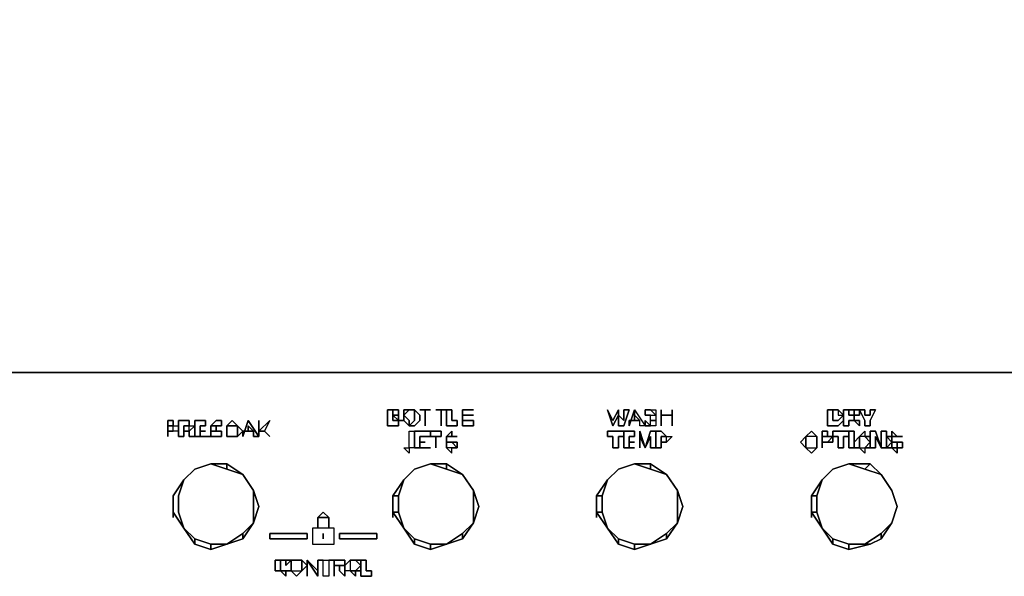
# Model space of a CAD drawing. Units: inches. Extents: x 0 to 23.8, y -26.7 to 0.
# Drawn here: x 14 to 20, y -23.4 to -20.1 of the extents above; entities that cross this region are included whole.
import ezdxf

# ---------------------------------------------------------------- set-up
doc = ezdxf.new("R2010")
doc.units = ezdxf.units.IN
doc.header["$MEASUREMENT"] = 0
doc.layers.get('0').update_dxf_attribs({"true_color": 0x8a086e})

msp = doc.modelspace()

# ---------------------------------------------------------------- linework, layer by layer
at = {"color": 38, "elevation": 0}
for points in [[(23.7575, 0), (23.7575, -20.9924), (23.7575, -22.1878), (0, -22.1878), (0, -20.9924), (0, -22.1878), (1.4862, -22.1878), (22.2714, -22.1878), (23.7575, -22.1878), (23.7575, -20.9924), (23.7575, 0), (23.7575, -20.9924), (23.7575, -22.1878), (0, -22.1878), (0, -20.9924), (0, 0)], [(23.7575, 0), (23.7575, -20.9924), (23.7575, -22.1878), (22.2714, -22.1878), (1.4862, -22.1878), (0, -22.1878), (0, -20.9924), (0, 0), (0, -20.9924), (0, 0)]]:
    msp.add_lwpolyline(points, dxfattribs=at)
at = {"color": 161, "elevation": 0}
for points in [[(16.2583, -22.4139), (16.2907, -22.4139), (16.2907, -22.4462), (16.323, -22.4462)], [(16.323, -22.4785), (16.2907, -22.4785), (16.2907, -22.4462), (16.2907, -22.4139), (16.2583, -22.4139)], [(16.323, -22.4139), (16.323, -22.4462), (16.323, -22.4785)], [(16.4199, -22.4139), (16.3876, -22.4139)], [(16.4845, -22.5108), (16.4845, -22.4139), (16.4522, -22.4139), (16.5168, -22.4139)], [(16.4845, -22.4139), (16.4845, -22.5108), (16.4845, -22.4139), (16.5168, -22.4139)], [(16.5814, -22.5108), (16.5814, -22.4139), (16.5491, -22.4139), (16.6137, -22.4139)], [(16.5814, -22.4139), (16.5814, -22.5108), (16.5814, -22.4139), (16.6137, -22.4139)], [(16.7107, -22.4139), (16.7753, -22.4139)], [(16.7107, -22.4139), (16.7107, -22.4462)], [(16.7107, -22.4462), (16.7107, -22.4785), (16.7753, -22.4785), (16.7753, -22.5108), (16.7107, -22.5108), (16.7107, -22.4139)], [(15.1276, -22.5431), (15.1276, -22.5754), (15.1922, -22.5754), (15.0953, -22.5754), (15.1922, -22.5754), (15.1276, -22.5754), (15.1276, -22.5431), (15.1276, -22.5108), (15.1599, -22.5108), (15.1599, -22.4785), (15.0953, -22.4785), (15.0953, -22.5754), (15.063, -22.5754), (15.063, -22.5431)], [(15.0953, -22.5754), (15.0953, -22.4785), (15.1599, -22.4785), (15.1599, -22.5108), (15.1276, -22.5108), (15.1276, -22.5431)], [(15.483, -22.5431), (15.483, -22.4785), (15.483, -22.5754), (15.483, -22.5431), (15.5476, -22.4785), (15.5153, -22.5431)], [(15.5476, -22.5754), (15.5153, -22.5431), (15.5476, -22.5754), (15.5153, -22.5431), (15.5476, -22.4785), (15.483, -22.5431), (15.483, -22.4785), (15.483, -22.5754), (15.483, -22.5431)], [(15.063, -22.5754), (15.063, -22.5431)], [(15.1922, -22.5108), (15.1922, -22.5431), (15.1922, -22.5754), (15.2245, -22.5754)], [(15.1922, -22.5754), (15.1922, -22.5431), (15.2245, -22.5431), (15.2245, -22.5108)], [(15.2568, -22.5431), (15.2568, -22.5754), (15.2245, -22.5754), (15.1922, -22.5754)], [(15.2568, -22.5431), (15.2245, -22.5431)], [(15.2568, -22.5754), (15.2568, -22.5431)], [(15.3214, -22.5754), (15.3537, -22.5754)], [(16.646, -22.6078), (16.6783, -22.642), (16.646, -22.642), (16.6783, -22.642), (16.6783, -22.6078), (16.646, -22.6078), (16.6137, -22.6078)], [(15.0307, -22.8358), (15.0953, -22.7712)], [(15.0953, -22.7712), (15.0307, -22.8358)], [(15.0307, -22.8358), (15.0953, -22.7712)], [(15.0953, -22.7712), (15.0307, -22.8358)], [(15.0953, -22.7712), (15.1922, -22.7389)], [(15.1922, -22.7389), (15.0953, -22.7712)], [(15.0953, -22.7712), (15.1922, -22.7389)], [(15.1922, -22.7389), (15.0953, -22.7712)], [(15.1922, -22.7389), (15.0953, -22.7712)], [(15.1922, -22.7389), (15.2891, -22.7389)], [(15.2891, -22.7389), (15.2891, -22.7712), (15.1922, -22.7389)], [(15.2891, -22.7389), (15.386, -22.8035)], [(15.386, -22.8035), (15.2891, -22.7712), (15.2891, -22.7389)], [(15.386, -22.8035), (15.4507, -22.9004), (15.386, -22.8035), (15.2891, -22.7712)], [(16.7753, -23.0943), (16.8076, -22.9973), (16.7753, -22.9004), (16.7107, -22.8035), (16.6137, -22.7389), (16.5168, -22.7389), (16.4199, -22.7712), (16.3553, -22.8358), (16.2907, -22.9327), (16.2907, -23.0297)], [(16.3553, -23.1266), (16.323, -23.0297), (16.323, -22.9327), (16.3553, -22.8358), (16.4199, -22.7712), (16.5168, -22.7389), (16.6137, -22.7712), (16.7107, -22.8035), (16.7753, -22.9004), (16.7753, -22.9973), (16.7753, -23.0943)], [(16.3553, -22.8358), (16.4199, -22.7712)], [(16.4199, -22.7712), (16.3553, -22.8358)], [(16.3553, -22.8358), (16.4199, -22.7712)], [(16.4199, -22.7712), (16.3553, -22.8358)], [(16.4199, -22.7712), (16.3553, -22.8358)], [(16.4199, -22.7712), (16.5168, -22.7389)], [(16.5168, -22.7389), (16.4199, -22.7712)], [(16.4199, -22.7712), (16.5168, -22.7389)], [(16.5168, -22.7389), (16.4199, -22.7712)], [(16.5168, -22.7389), (16.4199, -22.7712)], [(16.5168, -22.7389), (16.6137, -22.7389)], [(16.6137, -22.7389), (16.6137, -22.7712), (16.5168, -22.7389)], [(16.6137, -22.7389), (16.5168, -22.7389)], [(16.6137, -22.7389), (16.7107, -22.8035)], [(16.7107, -22.8035), (16.6137, -22.7712), (16.6137, -22.7389)], [(17.5507, -22.9327), (17.5183, -22.9327), (17.583, -22.8358), (17.6495, -22.7712), (17.583, -22.8358)], [(17.6495, -22.7712), (17.583, -22.8358)], [(17.7464, -22.7389), (17.6495, -22.7712)], [(17.7464, -22.7389), (17.8433, -22.7389)], [(17.8433, -22.7389), (17.8433, -22.7712), (17.7464, -22.7389)], [(17.8433, -22.7389), (17.7464, -22.7389)], [(17.8433, -22.7389), (17.9402, -22.8035)], [(17.9402, -22.8035), (17.8433, -22.7712), (17.8433, -22.7389)], [(17.9402, -22.8035), (17.8433, -22.7389)], [(18.8772, -22.8358), (18.9418, -22.7712)], [(18.9418, -22.7712), (18.8772, -22.8358)], [(18.9418, -22.7712), (18.8772, -22.8358)], [(18.9418, -22.7712), (19.0387, -22.7389)], [(19.0387, -22.7389), (18.9418, -22.7712)], [(19.0387, -22.7389), (18.9418, -22.7712)], [(19.1679, -22.7389), (19.0387, -22.7389)], [(19.2326, -22.8035), (19.1679, -22.7389)], [(15.0307, -23.1266), (14.966, -23.0297), (14.966, -22.9327), (15.0307, -22.8358)], [(15.0307, -22.8358), (14.9984, -22.9327), (14.9984, -23.0297), (15.0307, -23.1266)], [(15.0307, -23.1266), (14.9984, -23.0297), (14.9984, -22.9327), (15.0307, -22.8358)], [(16.3553, -23.1266), (16.2907, -23.0297), (16.2907, -22.9327), (16.3553, -22.8358)], [(16.2907, -22.9327), (16.323, -22.9327), (16.323, -23.0297), (16.2907, -23.0297), (16.323, -23.0297), (16.323, -22.9327), (16.2907, -22.9327), (16.323, -22.9327), (16.3553, -22.8358)], [(16.3553, -22.8358), (16.323, -22.9327), (16.3553, -22.8358), (16.2907, -22.9327), (16.2907, -23.0297), (16.3553, -23.1266)], [(16.323, -22.9327), (16.3553, -22.8358)], [(16.3553, -23.1266), (16.323, -23.0297), (16.323, -22.9327), (16.3553, -22.8358)], [(16.7107, -22.8035), (16.7753, -22.9004)], [(17.583, -22.8358), (17.5183, -22.9327), (17.5507, -22.9327), (17.5507, -23.0297), (17.5183, -23.0297), (17.583, -23.1266), (17.5183, -23.0297), (17.5183, -22.9327)], [(17.583, -22.8358), (17.5183, -22.9327), (17.5183, -23.0297), (17.583, -23.1266), (17.5183, -23.0297)], [(17.5507, -23.0297), (17.583, -23.1266), (17.5507, -23.0297), (17.5507, -22.9327), (17.583, -22.8358)], [(17.9402, -22.8035), (18.0049, -22.9004)], [(18.0049, -22.9004), (17.9402, -22.8035)], [(17.9402, -22.8035), (18.0049, -22.9004)], [(18.0049, -22.9004), (17.9402, -22.8035)], [(18.8449, -22.9327), (18.8772, -22.8358)], [(18.8772, -22.8358), (18.8449, -22.9327), (18.8772, -22.8358), (18.8449, -22.9327), (18.8449, -23.0297), (18.8772, -23.1266), (18.8449, -23.0297)], [(19.2972, -22.9004), (19.2326, -22.8035), (19.2972, -22.9004), (19.3295, -22.9973)], [(15.4507, -22.9004), (15.483, -22.9973), (15.4507, -23.0943)], [(15.4507, -23.0943), (15.4507, -22.9973), (15.4507, -22.9004)], [(16.7753, -22.9004), (16.8076, -22.9973), (16.7753, -23.0943)], [(16.7753, -23.0943), (16.7753, -22.9973), (16.7753, -22.9004)], [(18.0049, -22.9004), (18.0372, -22.9973), (18.0049, -23.0943)], [(18.0049, -23.0943), (18.0049, -22.9973), (18.0049, -22.9004)], [(19.2972, -22.9004), (19.3295, -22.9973)], [(19.3295, -22.9973), (19.2972, -22.9004)], [(19.2972, -22.9004), (19.3295, -22.9973), (19.2972, -23.0943)], [(15.0307, -23.1266), (14.966, -23.0297), (14.966, -22.9327)], [(18.8126, -23.0297), (18.8449, -23.0297), (18.8772, -23.1266), (18.8126, -23.0297), (18.8126, -22.9327), (18.8449, -22.9327), (18.8449, -23.0297)], [(16.7753, -23.0943), (16.8076, -22.9973), (16.7753, -23.0943), (16.7107, -23.1912), (16.6137, -23.2235), (16.5168, -23.2558), (16.4199, -23.2235), (16.3553, -23.1266), (16.2907, -23.0297)], [(19.3295, -22.9973), (19.2972, -23.0943)], [(19.2972, -23.0943), (19.3295, -22.9973)], [(19.3295, -22.9973), (19.2972, -23.0943)], [(19.2972, -23.0943), (19.3295, -22.9973)], [(15.0307, -23.1266), (14.966, -23.0297)], [(15.903, -23.0943), (15.903, -23.062), (15.903, -23.0943), (15.903, -23.1266), (15.8707, -23.1266), (15.8383, -23.1266)], [(16.2907, -23.0297), (16.323, -23.0297), (16.3553, -23.1266)], [(16.3553, -23.1266), (16.323, -23.0297)], [(18.8772, -23.1266), (18.8449, -23.0297)], [(18.8449, -23.0297), (18.8772, -23.1266)], [(15.0307, -23.1266), (15.0953, -23.2235), (15.0953, -23.1912)], [(15.4507, -23.0943), (15.386, -23.1912)], [(15.386, -23.1912), (15.386, -23.1589), (15.4507, -23.0943)], [(15.8383, -23.0943), (15.8383, -23.1266), (15.806, -23.1266), (15.806, -23.1589), (15.806, -23.1912), (15.806, -23.2235), (15.8383, -23.2235), (15.8707, -23.2235), (15.903, -23.2235), (15.9353, -23.2235), (15.9353, -23.1912), (15.9353, -23.1589), (15.9353, -23.1266), (15.903, -23.1266)], [(16.4199, -23.1912), (16.3553, -23.1266)], [(16.3553, -23.1266), (16.4199, -23.2235), (16.4199, -23.1912)], [(16.7753, -23.0943), (16.7107, -23.1589), (16.6137, -23.2235), (16.5168, -23.2235), (16.4199, -23.1912)], [(16.7753, -23.0943), (16.7107, -23.1912)], [(16.7107, -23.1912), (16.7107, -23.1589), (16.7753, -23.0943)], [(17.583, -23.1266), (17.6495, -23.2235), (17.6495, -23.1912)], [(17.8433, -23.2235), (17.9402, -23.1589), (18.0049, -23.0943), (17.9402, -23.1912)], [(18.8772, -23.1266), (18.9418, -23.2235), (18.9418, -23.1912)], [(19.0387, -23.2235), (19.1356, -23.2235), (19.2326, -23.1589), (19.2972, -23.0943), (19.2326, -23.1912)], [(19.2972, -23.0943), (19.2326, -23.1912)], [(19.2326, -23.1912), (19.2326, -23.1589), (19.2972, -23.0943)], [(15.0953, -23.2235), (15.0953, -23.1912), (15.1922, -23.2235), (15.1922, -23.2558)], [(15.386, -23.1912), (15.2891, -23.2235)], [(15.386, -23.1589), (15.386, -23.1912)], [(16.4199, -23.2235), (16.4199, -23.1912), (16.5168, -23.2235), (16.5168, -23.2558)], [(16.7107, -23.1912), (16.6137, -23.2235)], [(16.6137, -23.2235), (16.7107, -23.1912)], [(16.7107, -23.1589), (16.7107, -23.1912)], [(17.9402, -23.1912), (17.8433, -23.2235), (17.9402, -23.1589), (17.8433, -23.2235)], [(17.8433, -23.2235), (17.9402, -23.1912)], [(17.9402, -23.1589), (17.9402, -23.1912)], [(18.9418, -23.2235), (18.9418, -23.1912)], [(18.9418, -23.1912), (19.0387, -23.2235)], [(19.2326, -23.1912), (19.1679, -23.2235)], [(19.1679, -23.2235), (19.2326, -23.1912)], [(19.2326, -23.1589), (19.2326, -23.1912)], [(15.2891, -23.2235), (15.1922, -23.2558)], [(15.1922, -23.2558), (15.1922, -23.2235), (15.2891, -23.2235)], [(15.2891, -23.2235), (15.1922, -23.2235)], [(15.1922, -23.2558), (15.2891, -23.2235)], [(15.1922, -23.2558), (15.1922, -23.2235)], [(16.6137, -23.2235), (16.5168, -23.2558)], [(16.5168, -23.2558), (16.5168, -23.2235), (16.6137, -23.2235)], [(16.5168, -23.2558), (16.6137, -23.2235)], [(16.5168, -23.2558), (16.5168, -23.2235)], [(17.6495, -23.2235), (17.7464, -23.2558)], [(17.8433, -23.2235), (17.7464, -23.2235)], [(17.7464, -23.2558), (17.8433, -23.2235)], [(17.7464, -23.2558), (17.7464, -23.2235)], [(19.1679, -23.2235), (19.0387, -23.2558)], [(19.0387, -23.2558), (19.0387, -23.2235), (19.1356, -23.2235), (19.0387, -23.2235), (19.1356, -23.2235), (19.1679, -23.2235)], [(19.0387, -23.2235), (19.0387, -23.2558)], [(19.0387, -23.2558), (19.1679, -23.2235)], [(19.0387, -23.2558), (19.0387, -23.2235)], [(19.1356, -23.2235), (19.1679, -23.2235)]]:
    msp.add_lwpolyline(points, dxfattribs=at)
for points in [[(16.2583, -22.5108), (16.2583, -22.4139)], [(16.323, -22.4139), (16.2907, -22.4139)], [(16.323, -22.4139), (16.2907, -22.4139)], [(16.323, -22.4462), (16.323, -22.4139)], [(16.3876, -22.4139), (16.3553, -22.4462), (16.3876, -22.4785), (16.3876, -22.5108), (16.3553, -22.4785), (16.3553, -22.4462), (16.3553, -22.4139)], [(16.3553, -22.4462), (16.3876, -22.4139), (16.3553, -22.4139)], [(16.4522, -22.4785), (16.4199, -22.5108), (16.3876, -22.5108), (16.4199, -22.4785), (16.4199, -22.4462), (16.4199, -22.4139), (16.4522, -22.4462)], [(16.3876, -22.4139), (16.4199, -22.4139)], [(16.3876, -22.5108), (16.4199, -22.5108), (16.4522, -22.4785), (16.4522, -22.4462), (16.4199, -22.4139), (16.4199, -22.4462), (16.4199, -22.4785)], [(16.4845, -22.4139), (16.4522, -22.4139), (16.5168, -22.4139)], [(16.5814, -22.4139), (16.5491, -22.4139), (16.6137, -22.4139)], [(16.6137, -22.4139), (16.646, -22.4139), (16.646, -22.4785), (16.6783, -22.4785), (16.6783, -22.5108), (16.6137, -22.5108)], [(16.6137, -22.5108), (16.6783, -22.5108), (16.6783, -22.4785), (16.646, -22.4785), (16.646, -22.4139), (16.6137, -22.4139)], [(16.7753, -22.4139), (16.7107, -22.4139)], [(16.7107, -22.5108), (16.7753, -22.5108), (16.7753, -22.4785), (16.7107, -22.4785), (16.7107, -22.4462), (16.7107, -22.4139)], [(14.9337, -22.5108), (14.966, -22.5108), (14.966, -22.4785), (14.966, -22.5108), (14.9337, -22.5108), (14.9337, -22.5431), (14.966, -22.5431), (14.9337, -22.5431), (14.9337, -22.5754), (14.9337, -22.5431)], [(14.966, -22.4785), (14.9337, -22.4785), (14.9337, -22.5754), (14.9337, -22.4785)], [(15.063, -22.4785), (15.063, -22.5108), (15.0307, -22.5108), (15.0307, -22.5431), (15.0307, -22.5754), (14.9984, -22.5754), (14.9984, -22.4785)], [(14.9984, -22.5754), (15.0307, -22.5754), (15.0307, -22.5431), (15.0307, -22.5108), (15.063, -22.5108), (15.063, -22.4785), (14.9984, -22.4785)], [(15.2568, -22.5108), (15.2245, -22.5108), (15.1922, -22.5108), (15.2245, -22.4785), (15.2568, -22.4785)], [(15.2245, -22.4785), (15.1922, -22.5108), (15.2245, -22.5108), (15.2568, -22.5108), (15.2568, -22.4785)], [(15.3214, -22.5108), (15.2891, -22.5108), (15.3214, -22.4785), (15.3537, -22.5108)], [(15.2891, -22.5431), (15.2891, -22.5754), (15.3214, -22.5754), (15.2891, -22.5754), (15.2891, -22.5431), (15.2891, -22.5108), (15.3214, -22.5108), (15.3537, -22.5108), (15.3214, -22.4785), (15.2891, -22.5108)], [(15.4507, -22.5431), (15.4184, -22.5108), (15.4184, -22.5431), (15.4507, -22.5431), (15.386, -22.5431), (15.386, -22.5754), (15.4184, -22.4785), (15.483, -22.5754), (15.4507, -22.5754)], [(15.4184, -22.5431), (15.4184, -22.5108), (15.4507, -22.5431), (15.4507, -22.5754), (15.483, -22.5754), (15.4184, -22.4785), (15.386, -22.5754), (15.386, -22.5431), (15.4507, -22.5431)], [(16.323, -22.5108), (16.323, -22.4785), (16.323, -22.4462), (16.323, -22.4785), (16.3553, -22.4785), (16.323, -22.4785), (16.2907, -22.4462), (16.2907, -22.4785), (16.323, -22.4785), (16.323, -22.5108), (16.2907, -22.5108), (16.2583, -22.5108), (16.2907, -22.5108)], [(16.323, -22.4785), (16.3553, -22.4785), (16.323, -22.4785), (16.323, -22.4462), (16.2907, -22.4462)], [(16.3553, -22.4785), (16.3876, -22.5108), (16.3876, -22.4785), (16.3553, -22.4462)], [(16.7753, -22.4462), (16.7107, -22.4462)], [(16.7107, -22.4462), (16.7753, -22.4462)], [(14.9337, -22.5431), (14.966, -22.5431)], [(14.9984, -22.5431), (14.966, -22.5431), (14.966, -22.5108), (14.9984, -22.5108)], [(14.9984, -22.5431), (14.966, -22.5431), (14.966, -22.5108), (14.9984, -22.5108)], [(15.063, -22.5431), (15.0307, -22.5431)], [(15.0307, -22.5431), (15.063, -22.5431)], [(15.0953, -22.5108), (15.063, -22.5431), (15.063, -22.5108)], [(15.0953, -22.5108), (15.063, -22.5431), (15.063, -22.5108)], [(15.063, -22.5754), (15.063, -22.5431)], [(15.1599, -22.5431), (15.1276, -22.5431)], [(15.1276, -22.5431), (15.1599, -22.5431)], [(15.2245, -22.5108), (15.2245, -22.5431), (15.1922, -22.5431), (15.1922, -22.5754), (15.1922, -22.5431), (15.1922, -22.5108)], [(15.2245, -22.5431), (15.2568, -22.5431)], [(15.2568, -22.5431), (15.2568, -22.5754)], [(15.2891, -22.5108), (15.2891, -22.5431), (15.2891, -22.5754), (15.2891, -22.5431)], [(15.386, -22.5431), (15.3537, -22.5754), (15.3537, -22.5431), (15.3537, -22.5108)], [(15.3537, -22.5431), (15.3537, -22.5754), (15.386, -22.5431), (15.3537, -22.5108)], [(15.5153, -22.5431), (15.483, -22.5431)], [(16.4199, -22.642), (16.3876, -22.642), (16.3876, -22.5431), (16.4199, -22.5431)], [(16.4199, -22.642), (16.3876, -22.642), (16.3876, -22.5431), (16.4199, -22.5431)], [(16.4522, -22.6078), (16.4522, -22.642), (16.5168, -22.642), (16.4199, -22.642), (16.4199, -22.5431), (16.5168, -22.5431), (16.5168, -22.5754), (16.4522, -22.5754)], [(16.5168, -22.5431), (16.4199, -22.5431), (16.4199, -22.642), (16.5168, -22.642), (16.4522, -22.642), (16.4522, -22.6078), (16.4522, -22.5754), (16.5168, -22.5754)], [(16.5491, -22.5754), (16.5168, -22.5754), (16.5168, -22.5431), (16.5814, -22.5431), (16.5814, -22.5754)], [(16.5168, -22.5754), (16.5491, -22.5754), (16.5814, -22.5754), (16.5814, -22.5431), (16.5168, -22.5431)], [(16.646, -22.5754), (16.6137, -22.5754), (16.646, -22.5431)], [(16.6137, -22.5754), (16.646, -22.5754), (16.646, -22.5431)], [(15.063, -22.5754), (15.0953, -22.5754)], [(15.2245, -22.5754), (15.1922, -22.5754)], [(15.2568, -22.5754), (15.2245, -22.5754)], [(15.2891, -22.5754), (15.3214, -22.5754)], [(15.3537, -22.5754), (15.3214, -22.5754)], [(16.4845, -22.6078), (16.4522, -22.6078)], [(16.4522, -22.6078), (16.4845, -22.6078)], [(16.5491, -22.5754), (16.5491, -22.642)], [(16.5491, -22.5754), (16.5491, -22.642)], [(16.6137, -22.5754), (16.6137, -22.6078), (16.6137, -22.642), (16.646, -22.6743), (16.646, -22.642), (16.6137, -22.642), (16.6137, -22.6078)], [(16.6137, -22.6078), (16.6137, -22.5754)], [(16.646, -22.6078), (16.6137, -22.6078)], [(16.6137, -22.6078), (16.6137, -22.642)], [(16.646, -22.5754), (16.6783, -22.5754)], [(16.646, -22.5754), (16.6783, -22.5754)], [(16.6783, -22.6078), (16.6783, -22.642), (16.646, -22.6078)], [(16.3876, -22.6743), (16.3553, -22.642), (16.3876, -22.642)], [(16.3876, -22.6743), (16.3553, -22.642), (16.3876, -22.642)], [(16.6137, -22.642), (16.646, -22.6743), (16.646, -22.642)], [(16.6783, -22.642), (16.646, -22.642)], [(14.966, -23.0297), (15.0307, -23.1266), (15.0953, -23.2235), (15.1922, -23.2558), (15.2891, -23.2235), (15.386, -23.1912), (15.4507, -23.0943), (15.483, -22.9973), (15.4507, -22.9004), (15.386, -22.8035), (15.2891, -22.7389), (15.1922, -22.7389), (15.0953, -22.7712), (15.0307, -22.8358), (14.966, -22.9327)], [(15.4507, -22.9973), (15.4507, -23.0943), (15.386, -23.1589), (15.2891, -23.2235), (15.1922, -23.2235), (15.0953, -23.1912), (15.0307, -23.1266), (14.9984, -23.0297), (14.9984, -22.9327), (15.0307, -22.8358), (15.0953, -22.7712), (15.1922, -22.7389), (15.2891, -22.7712), (15.386, -22.8035), (15.4507, -22.9004)], [(15.0953, -22.7712), (15.0307, -22.8358)], [(15.0953, -22.7712), (15.0307, -22.8358)], [(15.0953, -22.7712), (15.0307, -22.8358)], [(15.1922, -22.7389), (15.0953, -22.7712)], [(15.1922, -22.7389), (15.0953, -22.7712)], [(15.2891, -22.7389), (15.1922, -22.7389)], [(15.2891, -22.7712), (15.1922, -22.7389)], [(15.386, -22.8035), (15.2891, -22.7389), (15.1922, -22.7389), (15.2891, -22.7712)], [(15.1922, -22.7389), (15.2891, -22.7712), (15.2891, -22.7389), (15.1922, -22.7389)], [(15.386, -22.8035), (15.2891, -22.7389)], [(15.386, -22.8035), (15.2891, -22.7389)], [(15.2891, -22.7712), (15.386, -22.8035)], [(16.4199, -22.7712), (16.3553, -22.8358)], [(16.4199, -22.7712), (16.3553, -22.8358)], [(16.4199, -22.7712), (16.3553, -22.8358)], [(16.5168, -22.7389), (16.4199, -22.7712)], [(16.5168, -22.7389), (16.4199, -22.7712)], [(16.6137, -22.7389), (16.5168, -22.7389)], [(16.6137, -22.7712), (16.5168, -22.7389)], [(16.6137, -22.7389), (16.6137, -22.7712), (16.5168, -22.7389)], [(16.7107, -22.8035), (16.6137, -22.7389)], [(16.7107, -22.8035), (16.6137, -22.7389)], [(16.6137, -22.7712), (16.7107, -22.8035)], [(16.7753, -22.9004), (16.7107, -22.8035), (16.6137, -22.7712), (16.7107, -22.8035)], [(17.5183, -23.0297), (17.583, -23.1266), (17.6495, -23.2235), (17.7464, -23.2558), (17.8433, -23.2235), (17.9402, -23.1912), (18.0049, -23.0943), (18.0372, -22.9973), (18.0049, -22.9004), (17.9402, -22.8035), (17.8433, -22.7389), (17.7464, -22.7389), (17.6495, -22.7712), (17.583, -22.8358), (17.5183, -22.9327)], [(18.0049, -22.9973), (18.0049, -23.0943), (17.9402, -23.1589), (17.8433, -23.2235), (17.7464, -23.2235), (17.6495, -23.1912), (17.583, -23.1266), (17.5507, -23.0297), (17.5507, -22.9327), (17.583, -22.8358), (17.6495, -22.7712), (17.7464, -22.7389), (17.8433, -22.7712), (17.9402, -22.8035), (18.0049, -22.9004)], [(17.6495, -22.7712), (17.583, -22.8358)], [(17.6495, -22.7712), (17.583, -22.8358)], [(17.6495, -22.7712), (17.583, -22.8358)], [(17.6495, -22.7712), (17.583, -22.8358)], [(17.7464, -22.7389), (17.6495, -22.7712)], [(17.7464, -22.7389), (17.6495, -22.7712)], [(17.7464, -22.7389), (17.6495, -22.7712)], [(17.7464, -22.7389), (17.6495, -22.7712)], [(17.8433, -22.7389), (17.7464, -22.7389)], [(17.8433, -22.7712), (17.7464, -22.7389)], [(17.8433, -22.7389), (17.7464, -22.7389), (17.8433, -22.7712), (17.9402, -22.8035), (17.8433, -22.7712)], [(17.9402, -22.8035), (17.8433, -22.7389)], [(18.0049, -22.9004), (17.9402, -22.8035), (17.8433, -22.7389), (17.9402, -22.8035)], [(17.8433, -22.7712), (17.9402, -22.8035)], [(18.8126, -23.0297), (18.8772, -23.1266), (18.9418, -23.2235), (19.0387, -23.2558), (19.1679, -23.2235), (19.2326, -23.1912), (19.2972, -23.0943), (19.3295, -22.9973), (19.2972, -22.9004), (19.2326, -22.8035), (19.1679, -22.7389), (19.0387, -22.7389), (18.9418, -22.7712), (18.8772, -22.8358), (18.8126, -22.9327)], [(19.3295, -22.9973), (19.2972, -23.0943), (19.2326, -23.1589), (19.1356, -23.2235), (19.0387, -23.2235), (18.9418, -23.1912), (18.8772, -23.1266), (18.8449, -23.0297), (18.8449, -22.9327), (18.8772, -22.8358), (18.9418, -22.7712), (19.0387, -22.7389), (19.1356, -22.7712), (19.2326, -22.8035), (19.2972, -22.9004)], [(18.9418, -22.7712), (18.8772, -22.8358)], [(18.9418, -22.7712), (18.8772, -22.8358)], [(18.9418, -22.7712), (18.8772, -22.8358)], [(18.9418, -22.7712), (18.8772, -22.8358)], [(19.0387, -22.7389), (18.9418, -22.7712)], [(19.0387, -22.7389), (18.9418, -22.7712)], [(19.0387, -22.7389), (18.9418, -22.7712)], [(19.1679, -22.7389), (19.0387, -22.7389)], [(19.0387, -22.7389), (19.1679, -22.7389), (19.1356, -22.7712)], [(19.1356, -22.7712), (19.0387, -22.7389)], [(19.1679, -22.7389), (19.0387, -22.7389), (19.1356, -22.7712), (19.2326, -22.8035), (19.1356, -22.7712)], [(19.1356, -22.7712), (19.1679, -22.7389), (19.2326, -22.8035)], [(19.1356, -22.7712), (19.2326, -22.8035)], [(19.2326, -22.8035), (19.1679, -22.7389)], [(19.2972, -22.9004), (19.2326, -22.8035), (19.1679, -22.7389), (19.2326, -22.8035)], [(15.0307, -22.8358), (14.966, -22.9327)], [(14.966, -22.9327), (15.0307, -22.8358)], [(14.966, -22.9327), (15.0307, -22.8358)], [(15.0307, -23.1266), (14.966, -23.0297), (14.966, -22.9327), (15.0307, -22.8358), (14.966, -22.9327), (14.966, -23.0297)], [(15.4507, -22.9004), (15.386, -22.8035)], [(15.4507, -22.9004), (15.386, -22.8035)], [(15.4507, -22.9004), (15.386, -22.8035)], [(15.4507, -22.9004), (15.386, -22.8035), (15.4507, -22.9004), (15.4507, -22.9973), (15.4507, -23.0943), (15.483, -22.9973)], [(15.386, -22.8035), (15.4507, -22.9004)], [(16.3553, -22.8358), (16.2907, -22.9327)], [(16.2907, -23.0297), (16.2907, -22.9327), (16.3553, -22.8358), (16.2907, -22.9327), (16.2907, -23.0297), (16.3553, -23.1266)], [(16.7753, -22.9004), (16.7107, -22.8035)], [(16.7753, -22.9004), (16.7107, -22.8035)], [(16.7753, -22.9004), (16.7107, -22.8035)], [(16.7753, -22.9004), (16.7107, -22.8035), (16.7753, -22.9004), (16.7753, -22.9973), (16.7753, -23.0943), (16.8076, -22.9973)], [(17.583, -22.8358), (17.5183, -22.9327)], [(17.583, -22.8358), (17.5507, -22.9327)], [(17.583, -22.8358), (17.5507, -22.9327)], [(18.0049, -22.9004), (17.9402, -22.8035)], [(18.0049, -22.9004), (17.9402, -22.8035), (18.0049, -22.9004), (18.0049, -22.9973), (18.0049, -23.0943), (18.0372, -22.9973)], [(17.9402, -22.8035), (18.0049, -22.9004)], [(18.8772, -22.8358), (18.8449, -22.9327), (18.8126, -22.9327)], [(18.8449, -22.9327), (18.8772, -22.8358), (18.8126, -22.9327), (18.8126, -23.0297), (18.8772, -23.1266), (18.8126, -23.0297), (18.8126, -22.9327), (18.8449, -22.9327), (18.8449, -23.0297)], [(18.8772, -22.8358), (18.8449, -22.9327)], [(19.2972, -22.9004), (19.2326, -22.8035)], [(19.2972, -22.9004), (19.2326, -22.8035)], [(19.2972, -22.9004), (19.2326, -22.8035)], [(19.2326, -22.8035), (19.2972, -22.9004)], [(15.483, -22.9973), (15.4507, -22.9004)], [(15.483, -22.9973), (15.4507, -22.9004)], [(15.4507, -23.0943), (15.483, -22.9973), (15.4507, -22.9004), (15.483, -22.9973)], [(16.8076, -22.9973), (16.7753, -22.9004)], [(16.8076, -22.9973), (16.7753, -22.9004)], [(16.7753, -23.0943), (16.8076, -22.9973), (16.7753, -22.9004), (16.8076, -22.9973)], [(18.0372, -22.9973), (18.0049, -22.9004)], [(18.0372, -22.9973), (18.0049, -22.9004)], [(18.0049, -22.9004), (18.0372, -22.9973), (18.0049, -23.0943), (18.0372, -22.9973)], [(19.3295, -22.9973), (19.2972, -22.9004)], [(19.3295, -22.9973), (19.2972, -22.9004)], [(19.2972, -22.9004), (19.3295, -22.9973), (19.2972, -23.0943), (19.3295, -22.9973)], [(14.966, -22.9327), (14.966, -23.0297)], [(14.966, -23.0297), (14.966, -22.9327)], [(16.2907, -22.9327), (16.2907, -23.0297)], [(16.323, -22.9327), (16.323, -23.0297)], [(17.5183, -22.9327), (17.5183, -23.0297)], [(17.5183, -23.0297), (17.5183, -22.9327), (17.5507, -22.9327), (17.5507, -23.0297)], [(17.5507, -22.9327), (17.5507, -23.0297)], [(18.8449, -22.9327), (18.8449, -23.0297)], [(18.8449, -22.9327), (18.8449, -23.0297)], [(15.4507, -23.0943), (15.483, -22.9973)], [(15.483, -22.9973), (15.4507, -23.0943)], [(16.8076, -22.9973), (16.7753, -23.0943)], [(18.0049, -23.0943), (18.0372, -22.9973)], [(18.0049, -23.0943), (18.0372, -22.9973)], [(19.2972, -23.0943), (19.3295, -22.9973)], [(14.966, -23.062), (14.966, -23.0297)], [(14.966, -23.062), (14.966, -23.0297)], [(14.966, -23.0297), (15.0307, -23.1266)], [(14.966, -23.0297), (15.0307, -23.1266)], [(15.903, -23.062), (15.8707, -23.0297), (15.8383, -23.062), (15.8707, -23.062)], [(15.8383, -23.062), (15.8707, -23.0297), (15.903, -23.062), (15.8707, -23.062)], [(15.8383, -23.0943), (15.8383, -23.062)], [(15.8383, -23.062), (15.8383, -23.0943)], [(15.903, -23.062), (15.903, -23.0943)], [(16.2907, -23.062), (16.2907, -23.0297)], [(16.2907, -23.062), (16.2907, -23.0297)], [(16.2907, -23.0297), (16.3553, -23.1266)], [(16.323, -23.0297), (16.3553, -23.1266)], [(17.5183, -23.062), (17.5183, -23.0297)], [(17.5183, -23.0297), (17.583, -23.1266)], [(17.583, -23.1266), (17.5183, -23.0297), (17.5507, -23.0297)], [(17.5507, -23.0297), (17.583, -23.1266)], [(18.8126, -23.062), (18.8126, -23.0297)], [(18.8126, -23.0297), (18.8449, -23.0297)], [(18.8449, -23.0297), (18.8772, -23.1266)], [(18.8772, -23.1266), (18.8449, -23.0297)], [(15.0307, -23.1266), (15.0953, -23.2235)], [(15.1922, -23.2558), (15.0953, -23.2235), (15.0307, -23.1266), (15.0953, -23.1912), (15.0953, -23.2235)], [(15.0307, -23.1266), (15.0953, -23.1912)], [(15.0307, -23.1266), (15.0953, -23.1912)], [(15.0953, -23.2235), (15.0307, -23.1266)], [(15.386, -23.1912), (15.4507, -23.0943)], [(15.386, -23.1589), (15.4507, -23.0943)], [(15.386, -23.1912), (15.4507, -23.0943)], [(15.4507, -23.0943), (15.386, -23.1912), (15.386, -23.1589)], [(15.903, -23.1266), (15.8707, -23.1266), (15.8383, -23.1266), (15.806, -23.1266), (15.806, -23.1589), (15.806, -23.1912), (15.806, -23.2235), (15.8383, -23.2235), (15.8707, -23.2235), (15.903, -23.2235), (15.9353, -23.2235), (15.9353, -23.1912), (15.9353, -23.1589), (15.9353, -23.1266)], [(15.8383, -23.0943), (15.8383, -23.1266)], [(15.903, -23.1266), (15.903, -23.0943)], [(16.3553, -23.1266), (16.4199, -23.2235)], [(16.5168, -23.2558), (16.4199, -23.2235), (16.3553, -23.1266), (16.4199, -23.1912), (16.4199, -23.2235)], [(16.3553, -23.1266), (16.4199, -23.1912)], [(16.3553, -23.1266), (16.4199, -23.1912)], [(16.4199, -23.2235), (16.3553, -23.1266)], [(16.7107, -23.1912), (16.7753, -23.0943)], [(16.7107, -23.1589), (16.7753, -23.0943)], [(16.7753, -23.0943), (16.7107, -23.1912)], [(16.7107, -23.1589), (16.7753, -23.0943), (16.7107, -23.1912)], [(17.583, -23.1266), (17.6495, -23.2235)], [(17.6495, -23.2235), (17.583, -23.1266), (17.6495, -23.1912)], [(17.583, -23.1266), (17.6495, -23.1912)], [(17.583, -23.1266), (17.6495, -23.1912)], [(17.6495, -23.2235), (17.583, -23.1266)], [(17.9402, -23.1912), (18.0049, -23.0943)], [(18.0049, -23.0943), (17.9402, -23.1912), (17.9402, -23.1589)], [(17.9402, -23.1589), (18.0049, -23.0943)], [(18.0049, -23.0943), (17.9402, -23.1912)], [(18.8772, -23.1266), (18.9418, -23.2235)], [(18.9418, -23.1912), (18.9418, -23.2235), (18.8772, -23.1266)], [(18.8772, -23.1266), (18.9418, -23.1912)], [(18.8772, -23.1266), (18.9418, -23.1912)], [(18.9418, -23.2235), (18.8772, -23.1266)], [(19.2326, -23.1912), (19.2972, -23.0943)], [(19.2326, -23.1589), (19.2972, -23.0943)], [(19.2972, -23.0943), (19.2326, -23.1912)], [(15.0953, -23.1912), (15.1922, -23.2235)], [(15.0953, -23.1912), (15.1922, -23.2235)], [(15.2891, -23.2235), (15.386, -23.1589)], [(15.2891, -23.2235), (15.386, -23.1589)], [(15.2891, -23.2235), (15.386, -23.1912)], [(15.386, -23.1912), (15.2891, -23.2235)], [(15.386, -23.1912), (15.2891, -23.2235)], [(15.7737, -23.1912), (15.5476, -23.1912), (15.5476, -23.1589), (15.7737, -23.1589)], [(15.7737, -23.1589), (15.5476, -23.1589), (15.5476, -23.1912), (15.7737, -23.1912)], [(15.8707, -23.1589), (15.8707, -23.1912)], [(15.8707, -23.1589), (15.8707, -23.1912)], [(16.1937, -23.1589), (16.1937, -23.1912), (15.9676, -23.1912), (15.9676, -23.1589)], [(15.9676, -23.1589), (15.9676, -23.1912), (16.1937, -23.1912), (16.1937, -23.1589)], [(16.4199, -23.1912), (16.5168, -23.2235)], [(16.4199, -23.1912), (16.5168, -23.2235)], [(16.6137, -23.2235), (16.7107, -23.1589)], [(16.6137, -23.2235), (16.7107, -23.1589)], [(16.6137, -23.2235), (16.7107, -23.1912)], [(16.6137, -23.2235), (16.7107, -23.1912)], [(17.7464, -23.2558), (17.6495, -23.2235), (17.6495, -23.1912), (17.7464, -23.2235)], [(17.6495, -23.1912), (17.7464, -23.2235)], [(17.6495, -23.1912), (17.7464, -23.2235)], [(17.9402, -23.1912), (17.8433, -23.2235), (17.9402, -23.1589)], [(17.8433, -23.2235), (17.9402, -23.1912)], [(17.9402, -23.1912), (17.8433, -23.2235)], [(19.0387, -23.2235), (18.9418, -23.1912)], [(18.9418, -23.1912), (19.0387, -23.2235)], [(19.1679, -23.2235), (19.1356, -23.2235), (19.2326, -23.1589), (19.1356, -23.2235), (19.2326, -23.1589), (19.2326, -23.1912)], [(19.1679, -23.2235), (19.2326, -23.1912)], [(19.2326, -23.1912), (19.1679, -23.2235)], [(15.0953, -23.2235), (15.1922, -23.2558)], [(15.0953, -23.2235), (15.1922, -23.2558)], [(15.1922, -23.2558), (15.2891, -23.2235)], [(15.1922, -23.2235), (15.2891, -23.2235)], [(15.1922, -23.2558), (15.2891, -23.2235)], [(16.4199, -23.2235), (16.5168, -23.2558)], [(16.4199, -23.2235), (16.5168, -23.2558)], [(16.5168, -23.2558), (16.6137, -23.2235)], [(16.5168, -23.2235), (16.6137, -23.2235)], [(16.5168, -23.2235), (16.6137, -23.2235)], [(16.5168, -23.2558), (16.6137, -23.2235)], [(17.6495, -23.2235), (17.7464, -23.2558)], [(17.6495, -23.2235), (17.7464, -23.2558)], [(17.7464, -23.2558), (17.8433, -23.2235)], [(17.8433, -23.2235), (17.7464, -23.2558), (17.7464, -23.2235)], [(17.7464, -23.2235), (17.8433, -23.2235)], [(17.7464, -23.2558), (17.8433, -23.2235)], [(18.9418, -23.2235), (19.0387, -23.2558)], [(19.0387, -23.2558), (18.9418, -23.2235)], [(18.9418, -23.2235), (19.0387, -23.2558)], [(19.0387, -23.2558), (19.1679, -23.2235)], [(19.0387, -23.2558), (19.1679, -23.2235)]]:
    msp.add_lwpolyline(points, close=True, dxfattribs=at)
at = {"color": 125, "elevation": 0}
for points in [[(17.583, -22.4139), (17.6153, -22.4785), (17.6495, -22.4139), (17.6495, -22.4462), (17.6153, -22.5108)], [(17.6153, -22.5108), (17.6495, -22.4462), (17.6495, -22.4139), (17.6153, -22.4785), (17.583, -22.4139)], [(17.6495, -22.5108), (17.6495, -22.4462), (17.6818, -22.4785), (17.6818, -22.4139), (17.7141, -22.4139), (17.6818, -22.5108)], [(17.6495, -22.4139), (17.6495, -22.4462), (17.6495, -22.5108), (17.6818, -22.5108), (17.7141, -22.4139), (17.6818, -22.4139), (17.6818, -22.4785), (17.6495, -22.4462)], [(17.7464, -22.4139), (17.7464, -22.4462), (17.7464, -22.4785), (17.7787, -22.4785), (17.7141, -22.4785), (17.7141, -22.5108)], [(17.7464, -22.4785), (17.7464, -22.4462), (17.7464, -22.4139), (17.7141, -22.5108), (17.7141, -22.4785), (17.7787, -22.4785)], [(17.7464, -22.4139), (17.811, -22.5108), (17.7787, -22.5108), (17.7787, -22.4785), (17.7464, -22.4462)], [(17.8433, -22.4139), (17.811, -22.4139)], [(17.811, -22.4462), (17.811, -22.4139)], [(17.811, -22.4139), (17.811, -22.4462)], [(17.8433, -22.4139), (17.8756, -22.4139), (17.8756, -22.4462)], [(17.8433, -22.4785), (17.8756, -22.4785), (17.8756, -22.5108), (17.8433, -22.5108), (17.8433, -22.4785), (17.8433, -22.4462), (17.8756, -22.4462), (17.8433, -22.4139), (17.8756, -22.4139), (17.8756, -22.4462), (17.8756, -22.4785), (17.8756, -22.5108), (17.8433, -22.5108)], [(17.9079, -22.4462), (17.9079, -22.5108), (17.9079, -22.4139)], [(17.9079, -22.4462), (17.9726, -22.4462), (17.9726, -22.4139), (17.9726, -22.5108), (17.9726, -22.4462)], [(17.9079, -22.4462), (17.9079, -22.4139), (17.9079, -22.5108)], [(17.9726, -22.4139), (17.9726, -22.4462), (17.9726, -22.5108)], [(18.9741, -22.4785), (18.9418, -22.4785), (18.9741, -22.4785), (19.0064, -22.4462), (19.0064, -22.4785), (19.0064, -22.4462), (18.9741, -22.4139), (18.9741, -22.4462), (19.0064, -22.4462), (18.9741, -22.4139), (18.9741, -22.4462), (19.0064, -22.4462)], [(18.9418, -22.4139), (18.9418, -22.4785)], [(19.071, -22.4139), (19.0387, -22.4139), (19.0387, -22.4462), (19.071, -22.4462), (19.071, -22.4785), (19.0387, -22.4785), (19.0387, -22.5108), (19.0064, -22.5108), (19.0064, -22.4139)], [(19.0387, -22.5108), (19.0387, -22.4785), (19.071, -22.4785), (19.071, -22.4462), (19.0387, -22.4462), (19.0387, -22.4139), (19.071, -22.4139), (19.0064, -22.4139), (19.0064, -22.5108)], [(19.1033, -22.4139), (19.1033, -22.4462), (19.071, -22.4462), (19.071, -22.4139)], [(19.071, -22.4139), (19.071, -22.4462), (19.1033, -22.4462), (19.1033, -22.4139)], [(19.1033, -22.4139), (19.1356, -22.4139), (19.1356, -22.4462), (19.1679, -22.4462), (19.1679, -22.4139), (19.2002, -22.4139), (19.1679, -22.4785), (19.1679, -22.5108), (19.1356, -22.5108), (19.1356, -22.4785)], [(19.1033, -22.4139), (19.1356, -22.4785), (19.1356, -22.5108), (19.1679, -22.5108), (19.1679, -22.4785), (19.2002, -22.4139), (19.1679, -22.4139), (19.1679, -22.4462), (19.1356, -22.4462), (19.1356, -22.4139)], [(17.8433, -22.4462), (17.811, -22.4462)], [(17.811, -22.5108), (17.811, -22.4785), (17.8433, -22.5108)], [(17.811, -22.5108), (17.8433, -22.5108), (17.811, -22.4785)], [(19.0064, -22.4785), (18.9741, -22.5108)], [(19.071, -22.4785), (19.1033, -22.4785), (19.1033, -22.5108)], [(19.071, -22.4785), (19.1033, -22.5108), (19.1033, -22.4785)], [(17.583, -22.5754), (17.583, -22.5431), (17.6818, -22.5431), (17.6818, -22.5754), (17.6495, -22.5754), (17.6495, -22.642), (17.6153, -22.642), (17.6153, -22.5754)], [(17.583, -22.5754), (17.6153, -22.5754), (17.6153, -22.642), (17.6495, -22.642), (17.6495, -22.5754), (17.6818, -22.5754), (17.6818, -22.5431), (17.583, -22.5431)], [(17.7141, -22.6078), (17.7141, -22.642), (17.7464, -22.642), (17.6818, -22.642), (17.6818, -22.5431), (17.7464, -22.5431), (17.7464, -22.5754), (17.7141, -22.5754)], [(17.7464, -22.5431), (17.6818, -22.5431), (17.6818, -22.642), (17.7464, -22.642), (17.7141, -22.642), (17.7141, -22.6078), (17.7141, -22.5754), (17.7464, -22.5754)], [(17.811, -22.642), (17.7787, -22.5754), (17.7787, -22.642), (17.7787, -22.5431)], [(17.7787, -22.5754), (17.811, -22.642), (17.7787, -22.5431), (17.7787, -22.642)], [(17.8433, -22.642), (17.8433, -22.5754), (17.811, -22.642), (17.8433, -22.5431), (17.8756, -22.5431), (17.8756, -22.642)], [(17.811, -22.642), (17.8433, -22.5754), (17.8433, -22.642), (17.8756, -22.642), (17.8756, -22.5431), (17.8433, -22.5431)], [(17.9079, -22.6078), (17.9079, -22.642), (17.8756, -22.642), (17.8756, -22.5431), (17.9079, -22.5431), (17.9402, -22.5754), (17.9079, -22.5754), (17.9079, -22.6078), (17.9402, -22.6078)], [(17.8756, -22.642), (17.9079, -22.642), (17.9079, -22.6078), (17.9079, -22.5754), (17.9402, -22.5754), (17.9079, -22.5431), (17.8756, -22.5431)], [(18.7802, -22.6078), (18.7802, -22.5754), (18.8126, -22.5431), (18.8449, -22.5754), (18.8126, -22.5754), (18.7802, -22.5754), (18.7479, -22.6078), (18.7802, -22.642), (18.8126, -22.642), (18.8449, -22.642), (18.8126, -22.6743), (18.7802, -22.642)], [(18.8126, -22.5754), (18.7802, -22.5754), (18.8126, -22.5431), (18.8449, -22.5754)], [(18.9095, -22.6078), (18.8772, -22.6078), (18.8772, -22.642), (18.8772, -22.5431), (18.9095, -22.5431), (18.9095, -22.5754), (18.8772, -22.5754), (18.8772, -22.6078)], [(18.8772, -22.642), (18.8772, -22.6078), (18.8772, -22.5754), (18.9095, -22.5754), (18.9095, -22.5431), (18.8772, -22.5431)], [(18.9418, -22.5754), (18.9418, -22.5431), (19.0387, -22.5431), (19.0387, -22.5754), (19.0064, -22.5754), (19.0064, -22.642), (18.9741, -22.642), (18.9741, -22.5754)], [(18.9418, -22.5754), (18.9741, -22.5754), (18.9741, -22.642), (19.0064, -22.642), (19.0064, -22.5754), (19.0387, -22.5754), (19.0387, -22.5431), (18.9418, -22.5431)], [(19.0387, -22.5431), (19.071, -22.5431), (19.071, -22.642), (19.0387, -22.642)], [(19.071, -22.5431), (19.0387, -22.5431), (19.0387, -22.642), (19.071, -22.642)], [(19.071, -22.642), (19.1033, -22.642), (19.1356, -22.642), (19.1356, -22.6743), (19.1033, -22.642), (19.1033, -22.6078), (19.1033, -22.5754), (19.1356, -22.5431), (19.1356, -22.5754), (19.1033, -22.5754), (19.071, -22.6078)], [(19.1033, -22.5754), (19.1356, -22.5431), (19.1356, -22.5754)], [(19.1679, -22.642), (19.1679, -22.5431), (19.2002, -22.5431), (19.2326, -22.642), (19.2002, -22.5754), (19.2002, -22.642)], [(19.2002, -22.642), (19.2002, -22.5754), (19.2326, -22.642), (19.2002, -22.5431), (19.1679, -22.5431), (19.1679, -22.642)], [(19.2649, -22.5431), (19.2649, -22.642), (19.2326, -22.642), (19.2326, -22.5431)], [(19.2326, -22.5431), (19.2326, -22.642), (19.2649, -22.642), (19.2649, -22.5431)], [(19.2972, -22.5754), (19.2972, -22.5431), (19.3295, -22.5754)], [(19.2972, -22.5431), (19.2972, -22.5754), (19.3295, -22.5754)], [(17.7464, -22.6078), (17.7141, -22.6078)], [(17.7141, -22.6078), (17.7464, -22.6078)], [(17.9079, -22.6078), (17.9402, -22.6078)], [(17.9402, -22.5754), (17.9726, -22.5754), (17.9402, -22.6078)], [(17.9402, -22.5754), (17.9726, -22.5754), (17.9402, -22.6078), (17.9402, -22.5754)], [(18.7802, -22.5754), (18.7802, -22.6078), (18.7802, -22.642), (18.7479, -22.6078)], [(18.8449, -22.5754), (18.8449, -22.6078)], [(18.8449, -22.6078), (18.8449, -22.642)], [(18.8772, -22.6078), (18.9095, -22.6078)], [(18.9418, -22.5754), (18.9095, -22.5754)], [(18.9418, -22.6078), (18.9095, -22.6078), (18.9418, -22.5754)], [(19.071, -22.642), (19.071, -22.6078), (19.1033, -22.5754), (19.1033, -22.6078), (19.1033, -22.642), (19.1356, -22.642), (19.1356, -22.6743), (19.1033, -22.642)], [(19.1679, -22.5754), (19.1679, -22.6078), (19.1356, -22.5754)], [(19.1356, -22.5754), (19.1679, -22.6078), (19.1356, -22.642), (19.1679, -22.642), (19.1679, -22.6078), (19.1679, -22.5754)], [(19.1679, -22.642), (19.1356, -22.642), (19.1679, -22.6078)], [(19.2972, -22.5754), (19.2972, -22.6078), (19.2972, -22.642), (19.2649, -22.642), (19.2972, -22.6078), (19.2649, -22.5754)], [(19.2649, -22.5754), (19.2972, -22.6078), (19.2972, -22.5754)], [(19.2972, -22.6078), (19.2649, -22.642), (19.2972, -22.642)], [(19.3295, -22.6078), (19.2972, -22.6078)], [(19.3295, -22.6078), (19.2972, -22.6078)], [(19.3295, -22.5754), (19.3618, -22.5754)], [(19.3618, -22.6078), (19.3618, -22.642), (19.3295, -22.642), (19.3295, -22.6078)], [(19.3618, -22.6078), (19.3295, -22.6078), (19.3295, -22.642), (19.3618, -22.642)], [(18.8126, -22.6743), (18.7802, -22.642), (18.8126, -22.642), (18.8449, -22.642)], [(19.3295, -22.6743), (19.2972, -22.642), (19.3295, -22.642)], [(19.3295, -22.6743), (19.3295, -22.642), (19.2972, -22.642)], [(15.5799, -23.385), (15.5799, -23.3527), (15.5799, -23.3204), (15.6122, -23.3204), (15.6122, -23.3527), (15.6122, -23.385)], [(15.5799, -23.385), (15.6122, -23.385), (15.6122, -23.3527), (15.6122, -23.3204), (15.5799, -23.3204), (15.5799, -23.3527)], [(15.6445, -23.3204), (15.6122, -23.3204), (15.6445, -23.3204), (15.6768, -23.3204), (15.6445, -23.3527)], [(15.6445, -23.3527), (15.6768, -23.3204), (15.6445, -23.3204)], [(15.6768, -23.3204), (15.7091, -23.3204)], [(15.6768, -23.3204), (15.6768, -23.3527), (15.6768, -23.385), (15.7091, -23.385), (15.7414, -23.385), (15.7091, -23.4173), (15.6768, -23.385), (15.6768, -23.3527)], [(15.7091, -23.3204), (15.7414, -23.3204)], [(15.7414, -23.3527), (15.7414, -23.3204), (15.7737, -23.3527), (15.7414, -23.385)], [(15.7414, -23.3527), (15.7414, -23.385), (15.7737, -23.3527), (15.7414, -23.3204)], [(15.7737, -23.4173), (15.7737, -23.3204)], [(15.8383, -23.3204), (15.8383, -23.4173), (15.7737, -23.3204), (15.8383, -23.385)], [(15.8383, -23.4173), (15.8383, -23.3204), (15.8383, -23.385), (15.7737, -23.3204)], [(15.8707, -23.3204), (15.8383, -23.3204), (15.9353, -23.3204), (15.903, -23.3204), (15.903, -23.4173), (15.8707, -23.4173)], [(15.8707, -23.4173), (15.8707, -23.3204), (15.8383, -23.3204), (15.9353, -23.3204), (15.903, -23.3204), (15.903, -23.4173)], [(15.9676, -23.3204), (15.9353, -23.3204)], [(15.9353, -23.3527), (15.9353, -23.4173), (15.9353, -23.3204)], [(15.9353, -23.3204), (15.9676, -23.3204), (15.9353, -23.3204), (15.9353, -23.4173), (15.9353, -23.3527)], [(15.9676, -23.3204), (15.9999, -23.3204)], [(15.9999, -23.3204), (15.9999, -23.3527)], [(15.9999, -23.3527), (16.0322, -23.3204), (16.0322, -23.3527), (16.0322, -23.385), (16.0645, -23.385), (16.0645, -23.4173), (16.0322, -23.385), (15.9999, -23.385)], [(16.0322, -23.3527), (16.0322, -23.385), (16.0645, -23.4173), (16.0645, -23.385), (16.0322, -23.385), (15.9999, -23.385), (15.9999, -23.3527), (16.0322, -23.3204), (16.0645, -23.3204), (16.0322, -23.3204)], [(16.0322, -23.3204), (16.0645, -23.3204)], [(16.0968, -23.3204), (16.0968, -23.3527), (16.0645, -23.3204)], [(16.0968, -23.3527), (16.0645, -23.385), (16.0968, -23.385), (16.0968, -23.3527), (16.0968, -23.3204), (16.0645, -23.3204)], [(16.0968, -23.3204), (16.1291, -23.3204), (16.1291, -23.385), (16.1614, -23.385), (16.1614, -23.4173), (16.0968, -23.4173)], [(16.0968, -23.4173), (16.1614, -23.4173), (16.1614, -23.385), (16.1291, -23.385), (16.1291, -23.3204), (16.0968, -23.3204)], [(15.9676, -23.3527), (15.9353, -23.3527)], [(15.9999, -23.3527), (15.9676, -23.3527)], [(15.9676, -23.3527), (15.9999, -23.3527), (15.9999, -23.385), (15.9999, -23.4173), (15.9676, -23.385)], [(15.9676, -23.385), (15.9999, -23.4173), (15.9999, -23.385), (15.9999, -23.3527), (15.9676, -23.3527)], [(16.0968, -23.385), (16.0645, -23.385), (16.0968, -23.3527)], [(15.6445, -23.4173), (15.6445, -23.385), (15.6122, -23.385)], [(15.6445, -23.385), (15.6768, -23.385)], [(15.6768, -23.385), (15.7091, -23.385), (15.7414, -23.385), (15.7091, -23.4173)]]:
    msp.add_lwpolyline(points, close=True, dxfattribs=at)
for points in [[(17.6495, -22.4462), (17.6495, -22.4139)], [(17.7464, -22.4139), (17.811, -22.5108), (17.7787, -22.5108), (17.7787, -22.4785), (17.7464, -22.4462)], [(17.811, -22.4139), (17.8433, -22.4139)], [(18.9741, -22.5108), (18.9095, -22.5108), (18.9095, -22.4139), (18.9741, -22.4139), (18.9418, -22.4139)], [(18.9418, -22.4139), (18.9741, -22.4139), (18.9095, -22.4139), (18.9095, -22.5108), (18.9741, -22.5108)], [(17.811, -22.4462), (17.8433, -22.4462), (17.8756, -22.4462), (17.8756, -22.4785), (17.8433, -22.4785), (17.8433, -22.4462)], [(17.8433, -22.4785), (17.8756, -22.4785)], [(17.9726, -22.4462), (17.9079, -22.4462)], [(18.8449, -22.642), (18.8449, -22.6078), (18.8449, -22.5754)], [(18.8449, -22.6078), (18.8449, -22.642)], [(18.9095, -22.5754), (18.9418, -22.5754), (18.9095, -22.6078), (18.9418, -22.6078), (18.9418, -22.5754)], [(19.3618, -22.5754), (19.3295, -22.5754)], [(15.6445, -23.385), (15.6445, -23.4173), (15.6122, -23.385), (15.6445, -23.385), (15.6768, -23.385), (15.6768, -23.3527), (15.6768, -23.3204), (15.7091, -23.3204), (15.6768, -23.3204)], [(15.6445, -23.3204), (15.6122, -23.3204)], [(15.6768, -23.3204), (15.6768, -23.3527), (15.6768, -23.385)], [(15.7414, -23.3204), (15.7091, -23.3204)], [(15.7737, -23.4173), (15.7737, -23.3204)], [(15.9676, -23.3527), (15.9999, -23.3527), (15.9999, -23.3204), (15.9676, -23.3204)], [(15.9353, -23.3527), (15.9676, -23.3527)]]:
    msp.add_lwpolyline(points, dxfattribs=at)

doc.saveas('drawing.dxf')
